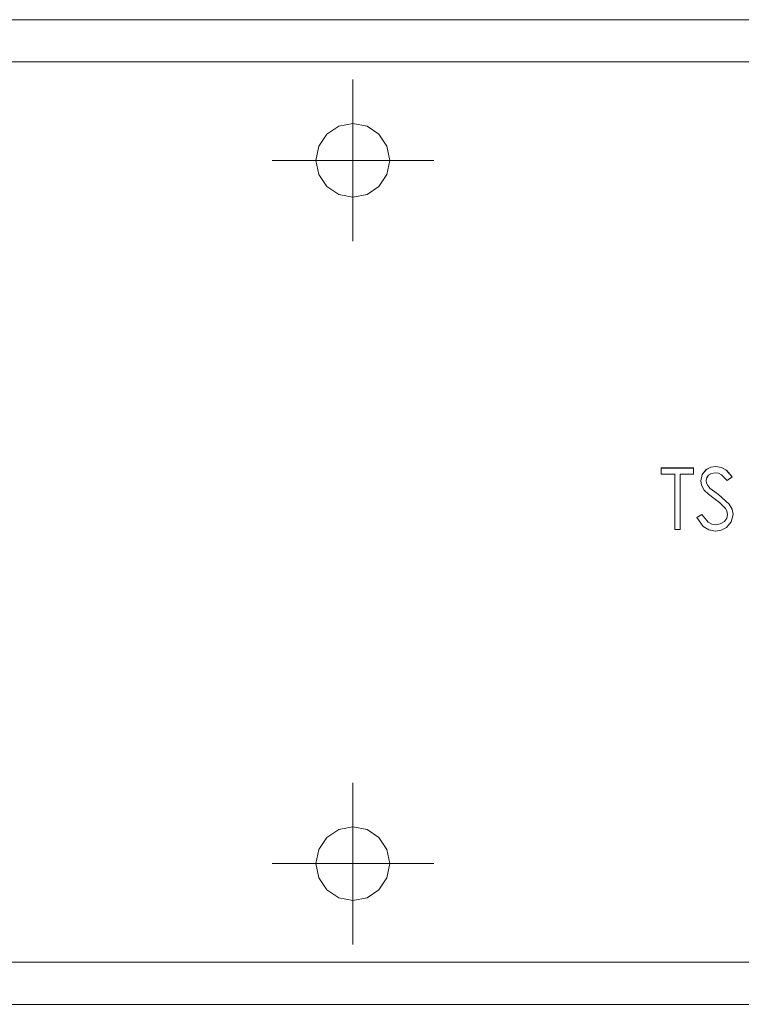
# Model space of a CAD drawing. Units: inches. Extents: x 5 to 589, y 5 to 415.
# Drawn here: x 134 to 143, y 164 to 175 of the extents above; entities that cross this region are included whole.
import ezdxf

# ---------------------------------------------------------------- set-up
doc = ezdxf.new("R2010")
doc.units = ezdxf.units.IN
doc.header["$MEASUREMENT"] = 0
for name, pattern in [('AI-Linetype-1022', [1.905, 1.27, -0.635]), ('AI-Linetype-1030', [1.905, 1.27, -0.635]), ('AI-Linetype-1031', [1.905, 1.27, -0.635]), ('AI-Linetype-1047', [1.905, 1.27, -0.635]), ('AI-Linetype-1059', [1.905, 1.27, -0.635]), ('AI-Linetype-1060', [1.905, 1.27, -0.635]), ('AI-Linetype-1184', [1.905, 1.27, -0.635]), ('AI-Linetype-1185', [1.905, 1.27, -0.635]), ('AI-Linetype-1186', [1.905, 1.27, -0.635]), ('AI-Linetype-1187', [1.905, 1.27, -0.635]), ('AI-Linetype-1188', [1.905, 1.27, -0.635]), ('AI-Linetype-1189', [1.905, 1.27, -0.635]), ('AI-Linetype-1190', [1.905, 1.27, -0.635]), ('AI-Linetype-1191', [1.905, 1.27, -0.635]), ('AI-Linetype-1192', [1.905, 1.27, -0.635]), ('AI-Linetype-1193', [1.905, 1.27, -0.635]), ('AI-Linetype-1194', [1.905, 1.27, -0.635]), ('AI-Linetype-1195', [1.905, 1.27, -0.635]), ('AI-Linetype-1196', [1.905, 1.27, -0.635]), ('AI-Linetype-1197', [1.905, 1.27, -0.635]), ('AI-Linetype-1198', [1.905, 1.27, -0.635]), ('AI-Linetype-1199', [1.905, 1.27, -0.635]), ('AI-Linetype-1200', [1.905, 1.27, -0.635]), ('AI-Linetype-1239', [1.905, 1.27, -0.635]), ('AI-Linetype-1240', [1.905, 1.27, -0.635]), ('AI-Linetype-1241', [1.905, 1.27, -0.635]), ('AI-Linetype-1242', [1.905, 1.27, -0.635]), ('AI-Linetype-1243', [1.905, 1.27, -0.635]), ('AI-Linetype-1244', [1.905, 1.27, -0.635]), ('AI-Linetype-1245', [1.905, 1.27, -0.635]), ('AI-Linetype-1246', [1.905, 1.27, -0.635]), ('AI-Linetype-1684', [1.905, 1.27, -0.635]), ('AI-Linetype-1691', [1.905, 1.27, -0.635]), ('AI-Linetype-1722', [1.905, 1.27, -0.635]), ('AI-Linetype-1725', [1.905, 1.27, -0.635]), ('AI-Linetype-1726', [1.905, 1.27, -0.635]), ('AI-Linetype-1728', [1.905, 1.27, -0.635]), ('AI-Linetype-42', [19.05, 15.24, -1.27, 1.27, -1.27]), ('AI-Linetype-43', [19.05, 15.24, -1.27, 1.27, -1.27]), ('AI-Linetype-44', [19.05, 15.24, -1.27, 1.27, -1.27]), ('AI-Linetype-45', [19.05, 15.24, -1.27, 1.27, -1.27]), ('AI-Linetype-46', [19.05, 15.24, -1.27, 1.27, -1.27]), ('AI-Linetype-47', [19.05, 15.24, -1.27, 1.27, -1.27]), ('AI-Linetype-48', [19.05, 15.24, -1.27, 1.27, -1.27]), ('AI-Linetype-49', [19.05, 15.24, -1.27, 1.27, -1.27]), ('AI-Linetype-506', [1.905, 1.27, -0.635]), ('AI-Linetype-507', [1.905, 1.27, -0.635]), ('AI-Linetype-520', [1.905, 1.27, -0.635]), ('AI-Linetype-521', [1.905, 1.27, -0.635]), ('AI-Linetype-529', [1.905, 1.27, -0.635]), ('AI-Linetype-530', [1.905, 1.27, -0.635]), ('AI-Linetype-531', [1.905, 1.27, -0.635]), ('AI-Linetype-532', [1.905, 1.27, -0.635]), ('AI-Linetype-533', [1.905, 1.27, -0.635]), ('AI-Linetype-616', [1.905, 1.27, -0.635]), ('AI-Linetype-617', [1.905, 1.27, -0.635]), ('AI-Linetype-702', [1.905, 1.27, -0.635]), ('AI-Linetype-836', [1.905, 1.27, -0.635]), ('AI-Linetype-871', [1.905, 1.27, -0.635]), ('AI-Linetype-872', [1.905, 1.27, -0.635]), ('AI-Linetype-888', [1.905, 1.27, -0.635]), ('AI-Linetype-889', [1.905, 1.27, -0.635]), ('AI-Linetype-995', [1.905, 1.27, -0.635]), ('AI-Linetype-996', [1.905, 1.27, -0.635])]:
    doc.linetypes.add(name, pattern=pattern)
doc.layers.add('Ebene 1', color=7, linetype='Continuous')

msp = doc.modelspace()

# ---------------------------------------------------------------- linework, layer by layer
at = {"layer": 'Ebene 1', "color": 7, "lineweight": 18, "true_color": 0xffffff}
for points in [[(118.401, 175.211), (167.002, 175.211)], [(151.323, 174.731), (130.88, 174.731)], [(138.101, 173.611), (138.101, 174.111)], [(137.681, 173.611), (137.714, 173.772), (137.805, 173.908), (137.941, 174), (138.101, 174.031), (138.262, 174), (138.398, 173.908), (138.489, 173.772), (138.521, 173.611), (138.489, 173.451), (138.398, 173.314), (138.262, 173.224), (138.101, 173.191), (137.941, 173.224), (137.805, 173.314), (137.714, 173.451), (137.681, 173.611)], [(138.101, 173.611), (137.601, 173.611)], [(138.101, 173.611), (138.601, 173.611)], [(138.101, 173.611), (138.101, 173.112)], [(142.059, 169.966), (142.075, 170.038), (142.123, 170.094), (142.174, 170.121), (142.231, 170.129)], [(142.231, 170.129), (142.295, 170.118), (142.351, 170.086), (142.418, 170.011)], [(141.61, 170.04), (141.61, 170.111)], [(141.61, 170.111), (141.978, 170.111)], [(141.763, 170.04), (141.61, 170.04)], [(141.763, 169.411), (141.763, 170.04)], [(141.978, 170.04), (141.826, 170.04)], [(141.826, 170.04), (141.826, 169.411)], [(141.978, 170.111), (141.978, 170.04)], [(142.225, 170.057), (142.183, 170.051), (142.147, 170.029), (142.128, 170.002), (142.122, 169.969)], [(142.361, 169.968), (142.295, 170.036), (142.262, 170.052), (142.225, 170.057)], [(142.098, 169.859), (142.067, 169.916), (142.059, 169.966)], [(142.122, 169.969), (142.126, 169.94), (142.138, 169.913), (142.168, 169.878)], [(142.418, 170.011), (142.361, 169.968)], [(142.213, 169.764), (142.146, 169.815), (142.098, 169.859)], [(142.168, 169.878), (142.22, 169.839), (142.262, 169.809)], [(142.262, 169.809), (142.383, 169.701), (142.415, 169.645), (142.427, 169.583)], [(142.339, 169.653), (142.272, 169.719), (142.213, 169.764)], [(142.014, 169.547), (142.073, 169.582)], [(142.073, 169.582), (142.145, 169.495), (142.184, 169.473), (142.227, 169.465)], [(142.227, 169.465), (142.282, 169.475), (142.33, 169.505), (142.355, 169.541), (142.364, 169.584)], [(142.427, 169.583), (142.407, 169.5), (142.352, 169.435), (142.293, 169.404), (142.227, 169.393)], [(142.364, 169.584), (142.356, 169.624), (142.339, 169.653)], [(142.227, 169.393), (142.151, 169.407), (142.086, 169.448), (142.014, 169.547)], [(141.826, 169.411), (141.763, 169.411)], [(138.101, 165.612), (138.101, 166.111)], [(137.681, 165.612), (137.714, 165.772), (137.805, 165.908), (137.941, 165.999), (138.101, 166.032), (138.262, 165.999), (138.398, 165.908), (138.489, 165.772), (138.521, 165.612), (138.489, 165.451), (138.398, 165.315), (138.262, 165.224), (138.101, 165.191), (137.941, 165.224), (137.805, 165.315), (137.714, 165.451), (137.681, 165.612)], [(138.101, 165.612), (137.601, 165.612)], [(138.101, 165.612), (138.601, 165.612)], [(138.101, 165.612), (138.101, 165.112)], [(130.88, 164.492), (151.323, 164.492)], [(167.002, 164.011), (118.401, 164.011)]]:
    msp.add_lwpolyline(points, dxfattribs=at)
at = {"layer": 'Ebene 1', "color": 7, "linetype": 'AI-Linetype-1725', "lineweight": 18, "true_color": 0xffffff}
msp.add_lwpolyline([(167.001, 175.211), (118.401, 175.211)], dxfattribs=at)
at = {"layer": 'Ebene 1', "color": 7, "linetype": 'AI-Linetype-1691', "lineweight": 18, "true_color": 0xffffff}
msp.add_lwpolyline([(151.323, 174.731), (130.879, 174.731)], dxfattribs=at)
at = {"layer": 'Ebene 1', "color": 7, "linetype": 'AI-Linetype-42', "lineweight": 18, "true_color": 0xffffff}
msp.add_lwpolyline([(138.101, 174.111), (138.101, 174.532)], dxfattribs=at)
at = {"layer": 'Ebene 1', "color": 7, "linetype": 'AI-Linetype-1726', "lineweight": 18, "true_color": 0xffffff}
msp.add_lwpolyline([(137.681, 173.611), (137.714, 173.772), (137.805, 173.908), (137.941, 173.999), (138.101, 174.032), (138.262, 173.999), (138.398, 173.908), (138.489, 173.772), (138.521, 173.611), (138.489, 173.451), (138.398, 173.314), (138.262, 173.224), (138.101, 173.191), (137.941, 173.224), (137.805, 173.314), (137.714, 173.451), (137.681, 173.611)], dxfattribs=at)
at = {"layer": 'Ebene 1', "color": 7, "linetype": 'AI-Linetype-43', "lineweight": 18, "true_color": 0xffffff}
msp.add_lwpolyline([(137.601, 173.611), (137.181, 173.611)], dxfattribs=at)
at = {"layer": 'Ebene 1', "color": 7, "linetype": 'AI-Linetype-45', "lineweight": 18, "true_color": 0xffffff}
msp.add_lwpolyline([(138.601, 173.611), (139.021, 173.611)], dxfattribs=at)
at = {"layer": 'Ebene 1', "color": 7, "linetype": 'AI-Linetype-44', "lineweight": 18, "true_color": 0xffffff}
msp.add_lwpolyline([(138.101, 173.112), (138.101, 172.691)], dxfattribs=at)
at = {"layer": 'Ebene 1', "color": 7, "linetype": 'AI-Linetype-1200', "lineweight": 18, "true_color": 0xffffff}
msp.add_lwpolyline([(142.059, 169.966), (142.075, 170.038), (142.122, 170.094), (142.174, 170.121), (142.232, 170.129)], dxfattribs=at)
at = {"layer": 'Ebene 1', "color": 7, "linetype": 'AI-Linetype-1060', "lineweight": 18, "true_color": 0xffffff}
msp.add_lwpolyline([(142.231, 170.129), (142.231, 170.129)], dxfattribs=at)
at = {"layer": 'Ebene 1', "color": 7, "linetype": 'AI-Linetype-1197', "lineweight": 18, "true_color": 0xffffff}
msp.add_lwpolyline([(142.232, 170.129), (142.295, 170.118), (142.35, 170.086), (142.418, 170.011)], dxfattribs=at)
at = {"layer": 'Ebene 1', "color": 7, "linetype": 'AI-Linetype-533', "lineweight": 18, "true_color": 0xffffff}
msp.add_lwpolyline([(141.61, 170.112), (141.61, 170.112)], dxfattribs=at)
at = {"layer": 'Ebene 1', "color": 7, "linetype": 'AI-Linetype-1242', "lineweight": 18, "true_color": 0xffffff}
msp.add_lwpolyline([(141.61, 170.112), (141.978, 170.112)], dxfattribs=at)
at = {"layer": 'Ebene 1', "color": 7, "linetype": 'AI-Linetype-1246', "lineweight": 18, "true_color": 0xffffff}
msp.add_lwpolyline([(141.61, 170.04), (141.61, 170.112)], dxfattribs=at)
at = {"layer": 'Ebene 1', "color": 7, "linetype": 'AI-Linetype-702', "lineweight": 18, "true_color": 0xffffff}
msp.add_lwpolyline([(141.61, 170.04), (141.61, 170.04)], dxfattribs=at)
at = {"layer": 'Ebene 1', "color": 7, "linetype": 'AI-Linetype-1245', "lineweight": 18, "true_color": 0xffffff}
msp.add_lwpolyline([(141.763, 170.04), (141.61, 170.04)], dxfattribs=at)
at = {"layer": 'Ebene 1', "color": 7, "linetype": 'AI-Linetype-616', "lineweight": 18, "true_color": 0xffffff}
msp.add_lwpolyline([(141.763, 170.04), (141.763, 170.04)], dxfattribs=at)
at = {"layer": 'Ebene 1', "color": 7, "linetype": 'AI-Linetype-1243', "lineweight": 18, "true_color": 0xffffff}
msp.add_lwpolyline([(141.763, 169.412), (141.763, 170.04)], dxfattribs=at)
at = {"layer": 'Ebene 1', "color": 7, "linetype": 'AI-Linetype-530', "lineweight": 18, "true_color": 0xffffff}
msp.add_lwpolyline([(141.826, 170.04), (141.826, 170.04)], dxfattribs=at)
at = {"layer": 'Ebene 1', "color": 7, "linetype": 'AI-Linetype-1239', "lineweight": 18, "true_color": 0xffffff}
msp.add_lwpolyline([(141.826, 170.04), (141.826, 169.411)], dxfattribs=at)
at = {"layer": 'Ebene 1', "color": 7, "linetype": 'AI-Linetype-1240', "lineweight": 18, "true_color": 0xffffff}
msp.add_lwpolyline([(141.978, 170.04), (141.826, 170.04)], dxfattribs=at)
at = {"layer": 'Ebene 1', "color": 7, "linetype": 'AI-Linetype-532', "lineweight": 18, "true_color": 0xffffff}
msp.add_lwpolyline([(141.978, 170.112), (141.978, 170.112)], dxfattribs=at)
at = {"layer": 'Ebene 1', "color": 7, "linetype": 'AI-Linetype-1241', "lineweight": 18, "true_color": 0xffffff}
msp.add_lwpolyline([(141.978, 170.112), (141.978, 170.04)], dxfattribs=at)
at = {"layer": 'Ebene 1', "color": 7, "linetype": 'AI-Linetype-531', "lineweight": 18, "true_color": 0xffffff}
msp.add_lwpolyline([(141.978, 170.04), (141.978, 170.04)], dxfattribs=at)
at = {"layer": 'Ebene 1', "color": 7, "linetype": 'AI-Linetype-1195', "lineweight": 18, "true_color": 0xffffff}
msp.add_lwpolyline([(142.225, 170.057), (142.183, 170.051), (142.147, 170.029), (142.128, 170.001), (142.122, 169.969)], dxfattribs=at)
at = {"layer": 'Ebene 1', "color": 7, "linetype": 'AI-Linetype-1186', "lineweight": 18, "true_color": 0xffffff}
msp.add_lwpolyline([(142.361, 169.968), (142.295, 170.036), (142.261, 170.053), (142.224, 170.057)], dxfattribs=at)
at = {"layer": 'Ebene 1', "color": 7, "linetype": 'AI-Linetype-836', "lineweight": 18, "true_color": 0xffffff}
msp.add_lwpolyline([(142.225, 170.057), (142.225, 170.057)], dxfattribs=at)
at = {"layer": 'Ebene 1', "color": 7, "linetype": 'AI-Linetype-995', "lineweight": 18, "true_color": 0xffffff}
msp.add_lwpolyline([(142.059, 169.966), (142.059, 169.966)], dxfattribs=at)
at = {"layer": 'Ebene 1', "color": 7, "linetype": 'AI-Linetype-1189', "lineweight": 18, "true_color": 0xffffff}
msp.add_lwpolyline([(142.098, 169.859), (142.067, 169.916), (142.059, 169.966)], dxfattribs=at)
at = {"layer": 'Ebene 1', "color": 7, "linetype": 'AI-Linetype-1047', "lineweight": 18, "true_color": 0xffffff}
msp.add_lwpolyline([(142.122, 169.969), (142.122, 169.969)], dxfattribs=at)
at = {"layer": 'Ebene 1', "color": 7, "linetype": 'AI-Linetype-1198', "lineweight": 18, "true_color": 0xffffff}
msp.add_lwpolyline([(142.122, 169.969), (142.126, 169.94), (142.138, 169.913), (142.168, 169.879)], dxfattribs=at)
at = {"layer": 'Ebene 1', "color": 7, "linetype": 'AI-Linetype-1184', "lineweight": 18, "true_color": 0xffffff}
msp.add_lwpolyline([(142.418, 170.011), (142.361, 169.968)], dxfattribs=at)
at = {"layer": 'Ebene 1', "color": 7, "linetype": 'AI-Linetype-507', "lineweight": 18, "true_color": 0xffffff}
msp.add_lwpolyline([(142.361, 169.968), (142.361, 169.968)], dxfattribs=at)
at = {"layer": 'Ebene 1', "color": 7, "linetype": 'AI-Linetype-506', "lineweight": 18, "true_color": 0xffffff}
msp.add_lwpolyline([(142.418, 170.011), (142.418, 170.011)], dxfattribs=at)
at = {"layer": 'Ebene 1', "color": 7, "linetype": 'AI-Linetype-889', "lineweight": 18, "true_color": 0xffffff}
msp.add_lwpolyline([(142.098, 169.86), (142.098, 169.86)], dxfattribs=at)
at = {"layer": 'Ebene 1', "color": 7, "linetype": 'AI-Linetype-1188', "lineweight": 18, "true_color": 0xffffff}
msp.add_lwpolyline([(142.213, 169.764), (142.146, 169.815), (142.098, 169.859)], dxfattribs=at)
at = {"layer": 'Ebene 1', "color": 7, "linetype": 'AI-Linetype-1030', "lineweight": 18, "true_color": 0xffffff}
msp.add_lwpolyline([(142.168, 169.879), (142.168, 169.879)], dxfattribs=at)
at = {"layer": 'Ebene 1', "color": 7, "linetype": 'AI-Linetype-1193', "lineweight": 18, "true_color": 0xffffff}
msp.add_lwpolyline([(142.168, 169.878), (142.22, 169.839), (142.262, 169.809)], dxfattribs=at)
at = {"layer": 'Ebene 1', "color": 7, "linetype": 'AI-Linetype-1031', "lineweight": 18, "true_color": 0xffffff}
msp.add_lwpolyline([(142.262, 169.809), (142.262, 169.809)], dxfattribs=at)
at = {"layer": 'Ebene 1', "color": 7, "linetype": 'AI-Linetype-1196', "lineweight": 18, "true_color": 0xffffff}
msp.add_lwpolyline([(142.262, 169.809), (142.383, 169.701), (142.415, 169.645), (142.427, 169.583)], dxfattribs=at)
at = {"layer": 'Ebene 1', "color": 7, "linetype": 'AI-Linetype-888', "lineweight": 18, "true_color": 0xffffff}
msp.add_lwpolyline([(142.213, 169.764), (142.213, 169.764)], dxfattribs=at)
at = {"layer": 'Ebene 1', "color": 7, "linetype": 'AI-Linetype-1190', "lineweight": 18, "true_color": 0xffffff}
msp.add_lwpolyline([(142.339, 169.653), (142.272, 169.719), (142.213, 169.764)], dxfattribs=at)
at = {"layer": 'Ebene 1', "color": 7, "linetype": 'AI-Linetype-1185', "lineweight": 18, "true_color": 0xffffff}
msp.add_lwpolyline([(142.014, 169.547), (142.073, 169.582)], dxfattribs=at)
at = {"layer": 'Ebene 1', "color": 7, "linetype": 'AI-Linetype-521', "lineweight": 18, "true_color": 0xffffff}
msp.add_lwpolyline([(142.073, 169.582), (142.073, 169.582)], dxfattribs=at)
at = {"layer": 'Ebene 1', "color": 7, "linetype": 'AI-Linetype-1191', "lineweight": 18, "true_color": 0xffffff}
msp.add_lwpolyline([(142.073, 169.582), (142.145, 169.495), (142.184, 169.473), (142.227, 169.465)], dxfattribs=at)
at = {"layer": 'Ebene 1', "color": 7, "linetype": 'AI-Linetype-1194', "lineweight": 18, "true_color": 0xffffff}
msp.add_lwpolyline([(142.227, 169.465), (142.282, 169.475), (142.33, 169.505), (142.355, 169.541), (142.364, 169.584)], dxfattribs=at)
at = {"layer": 'Ebene 1', "color": 7, "linetype": 'AI-Linetype-1199', "lineweight": 18, "true_color": 0xffffff}
msp.add_lwpolyline([(142.427, 169.583), (142.407, 169.5), (142.352, 169.435), (142.293, 169.404), (142.227, 169.394)], dxfattribs=at)
at = {"layer": 'Ebene 1', "color": 7, "linetype": 'AI-Linetype-1187', "lineweight": 18, "true_color": 0xffffff}
msp.add_lwpolyline([(142.364, 169.584), (142.356, 169.624), (142.339, 169.653)], dxfattribs=at)
at = {"layer": 'Ebene 1', "color": 7, "linetype": 'AI-Linetype-872', "lineweight": 18, "true_color": 0xffffff}
msp.add_lwpolyline([(142.339, 169.652), (142.339, 169.652)], dxfattribs=at)
at = {"layer": 'Ebene 1', "color": 7, "linetype": 'AI-Linetype-871', "lineweight": 18, "true_color": 0xffffff}
msp.add_lwpolyline([(142.364, 169.584), (142.364, 169.584)], dxfattribs=at)
at = {"layer": 'Ebene 1', "color": 7, "linetype": 'AI-Linetype-1059', "lineweight": 18, "true_color": 0xffffff}
msp.add_lwpolyline([(142.427, 169.583), (142.427, 169.583)], dxfattribs=at)
at = {"layer": 'Ebene 1', "color": 7, "linetype": 'AI-Linetype-520', "lineweight": 18, "true_color": 0xffffff}
msp.add_lwpolyline([(142.014, 169.547), (142.014, 169.547)], dxfattribs=at)
at = {"layer": 'Ebene 1', "color": 7, "linetype": 'AI-Linetype-1192', "lineweight": 18, "true_color": 0xffffff}
msp.add_lwpolyline([(142.227, 169.394), (142.151, 169.407), (142.086, 169.448), (142.014, 169.547)], dxfattribs=at)
at = {"layer": 'Ebene 1', "color": 7, "linetype": 'AI-Linetype-996', "lineweight": 18, "true_color": 0xffffff}
msp.add_lwpolyline([(142.227, 169.465), (142.227, 169.465)], dxfattribs=at)
at = {"layer": 'Ebene 1', "color": 7, "linetype": 'AI-Linetype-617', "lineweight": 18, "true_color": 0xffffff}
msp.add_lwpolyline([(141.763, 169.412), (141.763, 169.412)], dxfattribs=at)
at = {"layer": 'Ebene 1', "color": 7, "linetype": 'AI-Linetype-1244', "lineweight": 18, "true_color": 0xffffff}
msp.add_lwpolyline([(141.826, 169.412), (141.763, 169.412)], dxfattribs=at)
at = {"layer": 'Ebene 1', "color": 7, "linetype": 'AI-Linetype-529', "lineweight": 18, "true_color": 0xffffff}
msp.add_lwpolyline([(141.826, 169.412), (141.826, 169.412)], dxfattribs=at)
at = {"layer": 'Ebene 1', "color": 7, "linetype": 'AI-Linetype-1022', "lineweight": 18, "true_color": 0xffffff}
msp.add_lwpolyline([(142.227, 169.394), (142.227, 169.394)], dxfattribs=at)
at = {"layer": 'Ebene 1', "color": 7, "linetype": 'AI-Linetype-46', "lineweight": 18, "true_color": 0xffffff}
msp.add_lwpolyline([(138.101, 166.111), (138.101, 166.531)], dxfattribs=at)
at = {"layer": 'Ebene 1', "color": 7, "linetype": 'AI-Linetype-1728', "lineweight": 18, "true_color": 0xffffff}
msp.add_lwpolyline([(137.681, 165.612), (137.714, 165.772), (137.805, 165.909), (137.941, 166), (138.101, 166.032), (138.262, 166), (138.398, 165.909), (138.489, 165.772), (138.521, 165.612), (138.489, 165.451), (138.398, 165.314), (138.262, 165.223), (138.101, 165.191), (137.941, 165.223), (137.805, 165.314), (137.714, 165.451), (137.681, 165.612)], dxfattribs=at)
at = {"layer": 'Ebene 1', "color": 7, "linetype": 'AI-Linetype-47', "lineweight": 18, "true_color": 0xffffff}
msp.add_lwpolyline([(137.601, 165.612), (137.181, 165.612)], dxfattribs=at)
at = {"layer": 'Ebene 1', "color": 7, "linetype": 'AI-Linetype-49', "lineweight": 18, "true_color": 0xffffff}
msp.add_lwpolyline([(138.601, 165.612), (139.021, 165.612)], dxfattribs=at)
at = {"layer": 'Ebene 1', "color": 7, "linetype": 'AI-Linetype-48', "lineweight": 18, "true_color": 0xffffff}
msp.add_lwpolyline([(138.101, 165.111), (138.101, 164.691)], dxfattribs=at)
at = {"layer": 'Ebene 1', "color": 7, "linetype": 'AI-Linetype-1684', "lineweight": 18, "true_color": 0xffffff}
msp.add_lwpolyline([(130.879, 164.492), (151.324, 164.492)], dxfattribs=at)
at = {"layer": 'Ebene 1', "color": 7, "linetype": 'AI-Linetype-1722', "lineweight": 18, "true_color": 0xffffff}
msp.add_lwpolyline([(118.401, 164.011), (167.002, 164.011)], dxfattribs=at)

doc.saveas('drawing.dxf')
